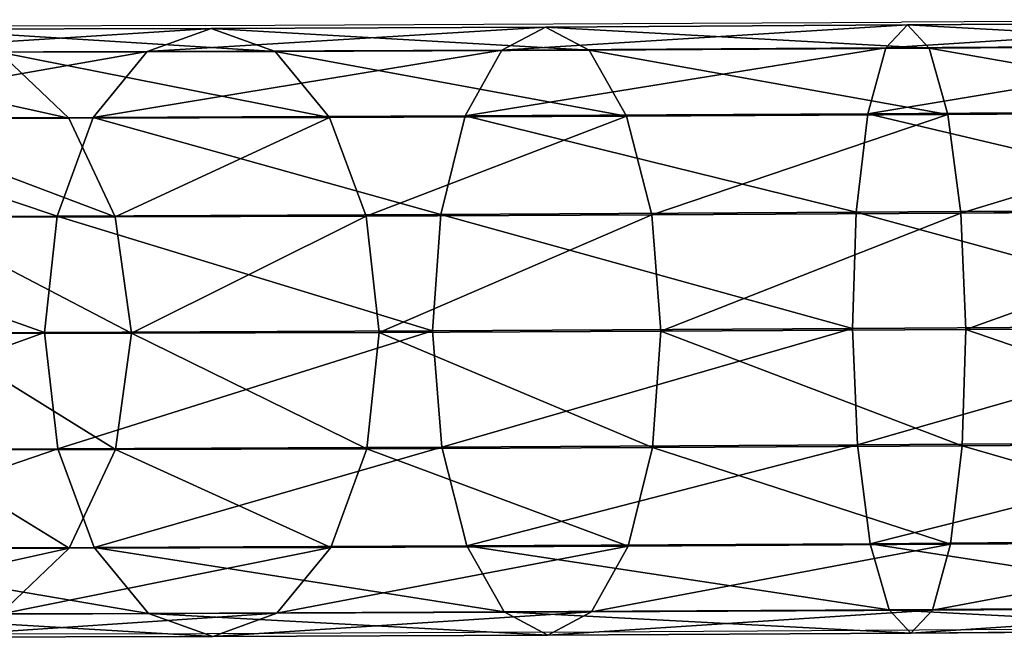
# Model space of a CAD drawing. Units: centimetres. Extents: x -453 to 471, y -397 to 397.
# Drawn here: x -261 to -255, y -190 to -186 of the extents above; entities that cross this region are included whole.
import ezdxf

# ---------------------------------------------------------------- set-up
doc = ezdxf.new("R2010")
doc.units = ezdxf.units.CM
doc.header["$LTSCALE"] = 2.54
doc.layers.get('0').update_dxf_attribs({"true_color": 0xff5454})
doc.layers.add('VP-EQ', color=7, linetype='Continuous', true_color=0x8a3492)

# ---------------------------------------------------------------- blocks, each defined once
blk = doc.blocks.new('Grupuj_117')
at = {"color": 0}
for p, q in [((169.407, 3.811, 105.7056), (171.6731, 3.8235, 105.0428)), ((169.407, 3.811, 105.7056), (171.6731, 3.8235, 105.0428)), ((171.6731, 3.8235, 105.0428), (171.4009, 3.6794, 104.3647)), ((171.6731, 3.8235, 105.0428), (171.4009, 3.6794, 104.3647)), ((171.6731, 3.8235, 105.0428), (173.7665, 3.8325, 103.9507)), ((171.6731, 3.8235, 105.0428), (173.7665, 3.8325, 103.9507)), ((171.9466, 3.6788, 105.7203), (171.6731, 3.8235, 105.0428)), ((171.9466, 3.6788, 105.7203), (171.6731, 3.8235, 105.0428)), ((173.7665, 3.8325, 103.9507), (173.3671, 3.6878, 103.3389)), ((173.7665, 3.8325, 103.9507), (173.3671, 3.6878, 103.3389)), ((173.7665, 3.8325, 103.9507), (175.6066, 3.8375, 102.4711)), ((173.7665, 3.8325, 103.9507), (175.6066, 3.8375, 102.4711)), ((174.1667, 3.6883, 104.562), (173.7665, 3.8325, 103.9507)), ((174.1667, 3.6883, 104.562), (173.7665, 3.8325, 103.9507)), ((167.0629, 3.7954, 105.9128), (169.407, 3.811, 105.7056)), ((167.0629, 3.7954, 105.9128), (169.407, 3.811, 105.7056)), ((169.407, 3.811, 105.7056), (169.2724, 3.6676, 104.9872)), ((169.407, 3.811, 105.7056), (169.2724, 3.6676, 104.9872)), ((169.5431, 3.6654, 106.4232), (169.407, 3.811, 105.7056)), ((169.5431, 3.6654, 106.4232), (169.407, 3.811, 105.7056)), ((173.3671, 3.6878, 103.3389), (175.0954, 3.6926, 101.9493)), ((173.3671, 3.6878, 103.3389), (175.0954, 3.6926, 101.9493)), ((174.1667, 3.6883, 104.562), (176.1182, 3.6936, 102.9928)), ((174.1667, 3.6883, 104.562), (176.1182, 3.6936, 102.9928)), ((175.0954, 3.6926, 101.9493), (174.6624, 3.2807, 101.5068)), ((175.0954, 3.6926, 101.9493), (174.6624, 3.2807, 101.5068)), ((167.0313, 3.6527, 105.1854), (169.2724, 3.6676, 104.9872)), ((167.0313, 3.6527, 105.1854), (169.2724, 3.6676, 104.9872)), ((167.0954, 3.6491, 106.6396), (169.5431, 3.6654, 106.4232)), ((167.0954, 3.6491, 106.6396), (169.5431, 3.6654, 106.4232)), ((169.2724, 3.6676, 104.9872), (169.1599, 3.2571, 104.3775)), ((169.2724, 3.6676, 104.9872), (169.1599, 3.2571, 104.3775)), ((169.2724, 3.6676, 104.9872), (171.4009, 3.6794, 104.3647)), ((169.2724, 3.6676, 104.9872), (171.4009, 3.6794, 104.3647)), ((169.5431, 3.6654, 106.4232), (171.9466, 3.6788, 105.7203)), ((169.5431, 3.6654, 106.4232), (171.9466, 3.6788, 105.7203)), ((169.6602, 3.2532, 107.0307), (169.5431, 3.6654, 106.4232)), ((169.6602, 3.2532, 107.0307), (169.5431, 3.6654, 106.4232)), ((171.4009, 3.6794, 104.3647), (171.1713, 3.2683, 103.7893)), ((171.4009, 3.6794, 104.3647), (171.1713, 3.2683, 103.7893)), ((171.4009, 3.6794, 104.3647), (173.3671, 3.6878, 103.3389)), ((171.4009, 3.6794, 104.3647), (173.3671, 3.6878, 103.3389)), ((171.9466, 3.6788, 105.7203), (174.1667, 3.6883, 104.562)), ((171.9466, 3.6788, 105.7203), (174.1667, 3.6883, 104.562)), ((172.1795, 3.2671, 106.2939), (171.9466, 3.6788, 105.7203)), ((172.1795, 3.2671, 106.2939), (171.9466, 3.6788, 105.7203)), ((173.3671, 3.6878, 103.3389), (173.0292, 3.2763, 102.8199)), ((173.3671, 3.6878, 103.3389), (173.0292, 3.2763, 102.8199)), ((174.5067, 3.2771, 105.0798), (174.1667, 3.6883, 104.562)), ((174.5067, 3.2771, 105.0798), (174.1667, 3.6883, 104.562)), ((169.1599, 3.2571, 104.3775), (171.1713, 3.2683, 103.7893)), ((169.1599, 3.2571, 104.3775), (171.1713, 3.2683, 103.7893)), ((169.6602, 3.2532, 107.0307), (172.1795, 3.2671, 106.2939)), ((169.6602, 3.2532, 107.0307), (172.1795, 3.2671, 106.2939)), ((171.1713, 3.2683, 103.7893), (171.0192, 2.6528, 103.404)), ((171.1713, 3.2683, 103.7893), (171.0192, 2.6528, 103.404)), ((171.1713, 3.2683, 103.7893), (173.0292, 3.2763, 102.8199)), ((171.1713, 3.2683, 103.7893), (173.0292, 3.2763, 102.8199)), ((172.1795, 3.2671, 106.2939), (174.5067, 3.2771, 105.0798)), ((172.1795, 3.2671, 106.2939), (174.5067, 3.2771, 105.0798)), ((172.3366, 2.6513, 106.6765), (172.1795, 3.2671, 106.2939)), ((172.3366, 2.6513, 106.6765), (172.1795, 3.2671, 106.2939)), ((173.0292, 3.2763, 102.8199), (172.8044, 2.6605, 102.4727)), ((173.0292, 3.2763, 102.8199), (172.8044, 2.6605, 102.4727)), ((173.0292, 3.2763, 102.8199), (174.6624, 3.2807, 101.5068)), ((173.0292, 3.2763, 102.8199), (174.6624, 3.2807, 101.5068)), ((174.6624, 3.2807, 101.5068), (174.3735, 2.6648, 101.211)), ((174.6624, 3.2807, 101.5068), (174.3735, 2.6648, 101.211)), ((174.5067, 3.2771, 105.0798), (176.5523, 3.2827, 103.435)), ((174.5067, 3.2771, 105.0798), (176.5523, 3.2827, 103.435)), ((174.7348, 2.6616, 105.4253), (174.5067, 3.2771, 105.0798)), ((174.7348, 2.6616, 105.4253), (174.5067, 3.2771, 105.0798)), ((174.6624, 3.2807, 101.5068), (176.008, 3.2816, 99.9003)), ((174.6624, 3.2807, 101.5068), (176.008, 3.2816, 99.9003)), ((167.0054, 3.2428, 104.568), (169.1599, 3.2571, 104.3775)), ((167.0054, 3.2428, 104.568), (169.1599, 3.2571, 104.3775)), ((167.1239, 3.2363, 107.255), (169.6602, 3.2532, 107.0307)), ((167.1239, 3.2363, 107.255), (169.6602, 3.2532, 107.0307)), ((169.1599, 3.2571, 104.3775), (169.0867, 2.6421, 103.9692)), ((169.1599, 3.2571, 104.3775), (169.0867, 2.6421, 103.9692)), ((169.7403, 2.6369, 107.4358), (169.6602, 3.2532, 107.0307)), ((169.7403, 2.6369, 107.4358), (169.6602, 3.2532, 107.0307)), ((169.0867, 2.6421, 103.9692), (171.0192, 2.6528, 103.404)), ((169.0867, 2.6421, 103.9692), (171.0192, 2.6528, 103.404)), ((169.7403, 2.6369, 107.4358), (172.3366, 2.6513, 106.6765)), ((169.7403, 2.6369, 107.4358), (172.3366, 2.6513, 106.6765)), ((171.0192, 2.6528, 103.404), (170.9679, 1.9267, 103.2676)), ((171.0192, 2.6528, 103.404), (170.9679, 1.9267, 103.2676)), ((171.0192, 2.6528, 103.404), (172.8044, 2.6605, 102.4727)), ((171.0192, 2.6528, 103.404), (172.8044, 2.6605, 102.4727)), ((172.3366, 2.6513, 106.6765), (174.7348, 2.6616, 105.4253)), ((172.3366, 2.6513, 106.6765), (174.7348, 2.6616, 105.4253)), ((172.3938, 1.925, 106.8098), (172.3366, 2.6513, 106.6765)), ((172.3938, 1.925, 106.8098), (172.3366, 2.6513, 106.6765)), ((172.8044, 2.6605, 102.4727), (172.7267, 1.9342, 102.35)), ((172.8044, 2.6605, 102.4727), (172.7267, 1.9342, 102.35)), ((172.8044, 2.6605, 102.4727), (174.3735, 2.6648, 101.211)), ((172.8044, 2.6605, 102.4727), (174.3735, 2.6648, 101.211)), ((174.3735, 2.6648, 101.211), (174.2728, 1.9385, 101.1069)), ((174.3735, 2.6648, 101.211), (174.2728, 1.9385, 101.1069)), ((174.3735, 2.6648, 101.211), (175.6664, 2.6656, 99.6674)), ((174.3735, 2.6648, 101.211), (175.6664, 2.6656, 99.6674)), ((174.7348, 2.6616, 105.4253), (176.8429, 2.6674, 103.7303)), ((174.7348, 2.6616, 105.4253), (176.8429, 2.6674, 103.7303)), ((174.8162, 1.9354, 105.5459), (174.7348, 2.6616, 105.4253)), ((174.8162, 1.9354, 105.5459), (174.7348, 2.6616, 105.4253)), ((166.9892, 2.6281, 104.1546), (169.0867, 2.6421, 103.9692)), ((166.9892, 2.6281, 104.1546), (169.0867, 2.6421, 103.9692)), ((167.1441, 2.6196, 107.6653), (169.7403, 2.6369, 107.4358)), ((167.1441, 2.6196, 107.6653), (169.7403, 2.6369, 107.4358)), ((169.0867, 2.6421, 103.9692), (169.0639, 1.9161, 103.8244)), ((169.0867, 2.6421, 103.9692), (169.0639, 1.9161, 103.8244)), ((169.7714, 1.9105, 107.5767), (169.7403, 2.6369, 107.4358)), ((169.7714, 1.9105, 107.5767), (169.7403, 2.6369, 107.4358)), ((166.9852, 1.9023, 104.0082), (169.0639, 1.9161, 103.8244)), ((166.9852, 1.9023, 104.0082), (169.0639, 1.9161, 103.8244)), ((167.1528, 1.8931, 107.8082), (169.7714, 1.9105, 107.5767)), ((167.1528, 1.8931, 107.8082), (169.7714, 1.9105, 107.5767)), ((169.0639, 1.9161, 103.8244), (170.9679, 1.9267, 103.2676)), ((169.0639, 1.9161, 103.8244), (170.9679, 1.9267, 103.2676)), ((169.0639, 1.9161, 103.8244), (169.0949, 1.1897, 103.9653)), ((169.0639, 1.9161, 103.8244), (169.0949, 1.1897, 103.9653)), ((169.7485, 1.1845, 107.432), (169.7714, 1.9105, 107.5767)), ((169.7485, 1.1845, 107.432), (169.7714, 1.9105, 107.5767)), ((169.7714, 1.9105, 107.5767), (172.3938, 1.925, 106.8098)), ((169.7714, 1.9105, 107.5767), (172.3938, 1.925, 106.8098)), ((170.9679, 1.9267, 103.2676), (172.7267, 1.9342, 102.35)), ((170.9679, 1.9267, 103.2676), (172.7267, 1.9342, 102.35)), ((170.9679, 1.9267, 103.2676), (171.0251, 1.2004, 103.4008)), ((170.9679, 1.9267, 103.2676), (171.0251, 1.2004, 103.4008)), ((172.3425, 1.1989, 106.6733), (172.3938, 1.925, 106.8098)), ((172.3425, 1.1989, 106.6733), (172.3938, 1.925, 106.8098)), ((172.3938, 1.925, 106.8098), (174.8162, 1.9354, 105.5459)), ((172.3938, 1.925, 106.8098), (174.8162, 1.9354, 105.5459)), ((172.7267, 1.9342, 102.35), (174.2728, 1.9385, 101.1069)), ((172.7267, 1.9342, 102.35), (174.2728, 1.9385, 101.1069)), ((172.7267, 1.9342, 102.35), (172.8082, 1.2081, 102.4706)), ((172.7267, 1.9342, 102.35), (172.8082, 1.2081, 102.4706)), ((174.2728, 1.9385, 101.1069), (175.5466, 1.9392, 99.586)), ((174.2728, 1.9385, 101.1069), (175.5466, 1.9392, 99.586)), ((174.2728, 1.9385, 101.1069), (174.3755, 1.2124, 101.2103)), ((174.2728, 1.9385, 101.1069), (174.3755, 1.2124, 101.2103)), ((174.7386, 1.2092, 105.4232), (174.8162, 1.9354, 105.5459)), ((174.7386, 1.2092, 105.4232), (174.8162, 1.9354, 105.5459)), ((174.8162, 1.9354, 105.5459), (176.9456, 1.9413, 103.8338)), ((174.8162, 1.9354, 105.5459), (176.9456, 1.9413, 103.8338)), ((166.9939, 1.1757, 104.1511), (169.0949, 1.1897, 103.9653)), ((166.9939, 1.1757, 104.1511), (169.0949, 1.1897, 103.9653)), ((167.1488, 1.1672, 107.6618), (169.7485, 1.1845, 107.432)), ((167.1488, 1.1672, 107.6618), (169.7485, 1.1845, 107.432)), ((169.0949, 1.1897, 103.9653), (171.0251, 1.2004, 103.4008)), ((169.0949, 1.1897, 103.9653), (171.0251, 1.2004, 103.4008)), ((169.0949, 1.1897, 103.9653), (169.175, 0.5735, 104.3704)), ((169.0949, 1.1897, 103.9653), (169.175, 0.5735, 104.3704)), ((169.6753, 0.5695, 107.0237), (169.7485, 1.1845, 107.432)), ((169.6753, 0.5695, 107.0237), (169.7485, 1.1845, 107.432)), ((169.7485, 1.1845, 107.432), (172.3425, 1.1989, 106.6733)), ((169.7485, 1.1845, 107.432), (172.3425, 1.1989, 106.6733)), ((171.0251, 1.2004, 103.4008), (172.8082, 1.2081, 102.4706)), ((171.0251, 1.2004, 103.4008), (172.8082, 1.2081, 102.4706)), ((171.0251, 1.2004, 103.4008), (171.1822, 0.5846, 103.7834)), ((171.0251, 1.2004, 103.4008), (171.1822, 0.5846, 103.7834)), ((172.1904, 0.5834, 106.2881), (172.3425, 1.1989, 106.6733)), ((172.1904, 0.5834, 106.2881), (172.3425, 1.1989, 106.6733)), ((172.3425, 1.1989, 106.6733), (174.7386, 1.2092, 105.4232)), ((172.3425, 1.1989, 106.6733), (174.7386, 1.2092, 105.4232)), ((172.8082, 1.2081, 102.4706), (174.3755, 1.2124, 101.2103)), ((172.8082, 1.2081, 102.4706), (174.3755, 1.2124, 101.2103)), ((172.8082, 1.2081, 102.4706), (173.0363, 0.5925, 102.8161)), ((172.8082, 1.2081, 102.4706), (173.0363, 0.5925, 102.8161)), ((174.3755, 1.2124, 101.2103), (175.6669, 1.2131, 99.6686)), ((174.3755, 1.2124, 101.2103), (175.6669, 1.2131, 99.6686)), ((174.3755, 1.2124, 101.2103), (174.666, 0.597, 101.5056)), ((174.3755, 1.2124, 101.2103), (174.666, 0.597, 101.5056)), ((174.5138, 0.5934, 105.076), (174.7386, 1.2092, 105.4232)), ((174.5138, 0.5934, 105.076), (174.7386, 1.2092, 105.4232)), ((174.7386, 1.2092, 105.4232), (176.8449, 1.2149, 103.7297)), ((174.7386, 1.2092, 105.4232), (176.8449, 1.2149, 103.7297)), ((167.014, 0.5591, 104.5614), (169.175, 0.5735, 104.3704)), ((167.014, 0.5591, 104.5614), (169.175, 0.5735, 104.3704)), ((167.1326, 0.5526, 107.2484), (169.6753, 0.5695, 107.0237)), ((167.1326, 0.5526, 107.2484), (169.6753, 0.5695, 107.0237)), ((169.175, 0.5735, 104.3704), (171.1822, 0.5846, 103.7834)), ((169.175, 0.5735, 104.3704), (171.1822, 0.5846, 103.7834)), ((169.175, 0.5735, 104.3704), (169.2921, 0.1612, 104.978)), ((169.175, 0.5735, 104.3704), (169.2921, 0.1612, 104.978)), ((169.5628, 0.159, 106.4139), (169.6753, 0.5695, 107.0237)), ((169.5628, 0.159, 106.4139), (169.6753, 0.5695, 107.0237)), ((169.6753, 0.5695, 107.0237), (172.1904, 0.5834, 106.2881)), ((169.6753, 0.5695, 107.0237), (172.1904, 0.5834, 106.2881)), ((171.1822, 0.5846, 103.7834), (173.0363, 0.5925, 102.8161)), ((171.1822, 0.5846, 103.7834), (173.0363, 0.5925, 102.8161)), ((171.1822, 0.5846, 103.7834), (171.4151, 0.173, 104.3571)), ((171.1822, 0.5846, 103.7834), (171.4151, 0.173, 104.3571)), ((171.9608, 0.1723, 105.7126), (172.1904, 0.5834, 106.2881)), ((171.9608, 0.1723, 105.7126), (172.1904, 0.5834, 106.2881)), ((172.1904, 0.5834, 106.2881), (174.5138, 0.5934, 105.076)), ((172.1904, 0.5834, 106.2881), (174.5138, 0.5934, 105.076)), ((173.0363, 0.5925, 102.8161), (174.666, 0.597, 101.5056)), ((173.0363, 0.5925, 102.8161), (174.666, 0.597, 101.5056)), ((173.0363, 0.5925, 102.8161), (173.3763, 0.1814, 103.3339)), ((173.0363, 0.5925, 102.8161), (173.3763, 0.1814, 103.3339)), ((174.1759, 0.1818, 104.5569), (174.5138, 0.5934, 105.076)), ((174.1759, 0.1818, 104.5569), (174.5138, 0.5934, 105.076)), ((174.5138, 0.5934, 105.076), (176.556, 0.599, 103.4339)), ((174.5138, 0.5934, 105.076), (176.556, 0.599, 103.4339)), ((174.666, 0.597, 101.5056), (176.0088, 0.5978, 99.9024)), ((174.666, 0.597, 101.5056), (176.0088, 0.5978, 99.9024)), ((174.666, 0.597, 101.5056), (175.1002, 0.1861, 101.9478)), ((174.666, 0.597, 101.5056), (175.1002, 0.1861, 101.9478)), ((175.1002, 0.1861, 101.9478), (173.3763, 0.1814, 103.3339)), ((175.1002, 0.1861, 101.9478), (173.3763, 0.1814, 103.3339)), ((174.1759, 0.1818, 104.5569), (176.123, 0.1872, 102.9914)), ((174.1759, 0.1818, 104.5569), (176.123, 0.1872, 102.9914)), ((169.2921, 0.1612, 104.978), (167.0426, 0.1462, 105.1769)), ((169.2921, 0.1612, 104.978), (167.0426, 0.1462, 105.1769)), ((167.1067, 0.1427, 106.631), (169.5628, 0.159, 106.4139)), ((167.1067, 0.1427, 106.631), (169.5628, 0.159, 106.4139)), ((171.4151, 0.173, 104.3571), (169.2921, 0.1612, 104.978)), ((171.4151, 0.173, 104.3571), (169.2921, 0.1612, 104.978)), ((169.2921, 0.1612, 104.978), (169.4283, 0.0157, 105.6956)), ((169.2921, 0.1612, 104.978), (169.4283, 0.0157, 105.6956)), ((169.4283, 0.0157, 105.6956), (169.5628, 0.159, 106.4139)), ((169.4283, 0.0157, 105.6956), (169.5628, 0.159, 106.4139)), ((169.5628, 0.159, 106.4139), (171.9608, 0.1723, 105.7126)), ((169.5628, 0.159, 106.4139), (171.9608, 0.1723, 105.7126)), ((173.3763, 0.1814, 103.3339), (171.4151, 0.173, 104.3571)), ((173.3763, 0.1814, 103.3339), (171.4151, 0.173, 104.3571)), ((171.4151, 0.173, 104.3571), (171.6886, 0.0282, 105.0345)), ((171.4151, 0.173, 104.3571), (171.6886, 0.0282, 105.0345)), ((171.6886, 0.0282, 105.0345), (171.9608, 0.1723, 105.7126)), ((171.6886, 0.0282, 105.0345), (171.9608, 0.1723, 105.7126)), ((171.9608, 0.1723, 105.7126), (174.1759, 0.1818, 104.5569)), ((171.9608, 0.1723, 105.7126), (174.1759, 0.1818, 104.5569)), ((173.3763, 0.1814, 103.3339), (173.7765, 0.0371, 103.9452)), ((173.3763, 0.1814, 103.3339), (173.7765, 0.0371, 103.9452)), ((173.7765, 0.0371, 103.9452), (174.1759, 0.1818, 104.5569)), ((173.7765, 0.0371, 103.9452), (174.1759, 0.1818, 104.5569)), ((167.0751, 0, 105.9036), (169.4283, 0.0157, 105.6956)), ((167.0751, 0, 105.9036), (169.4283, 0.0157, 105.6956)), ((169.4283, 0.0157, 105.6956), (171.6886, 0.0282, 105.0345)), ((169.4283, 0.0157, 105.6956), (171.6886, 0.0282, 105.0345)), ((171.6886, 0.0282, 105.0345), (173.7765, 0.0371, 103.9452)), ((171.6886, 0.0282, 105.0345), (173.7765, 0.0371, 103.9452)), ((173.7765, 0.0371, 103.9452), (175.6118, 0.0422, 102.4695)), ((173.7765, 0.0371, 103.9452), (175.6118, 0.0422, 102.4695))]:
    blk.add_line(p, q, dxfattribs=at)
mesh = blk.add_polyface(dxfattribs=at)
corners = [(169.2724, 3.6676, 104.9872), (171.6731, 3.8235, 105.0428), (171.4009, 3.6794, 104.3647), (169.407, 3.811, 105.7056)]
mesh.append_faces([[corners[k] for k in face] for face in [(0, 1, 2), (1, 0, 3)]], dxfattribs={"vtx0": -1, "color": 0})
mesh = blk.add_polyface(dxfattribs=at)
corners = [(169.407, 3.811, 105.7056), (171.9466, 3.6788, 105.7203), (171.6731, 3.8235, 105.0428), (169.5431, 3.6654, 106.4232)]
mesh.append_faces([[corners[k] for k in face] for face in [(0, 1, 2), (1, 0, 3)]], dxfattribs={"vtx0": -1, "color": 0})
mesh = blk.add_polyface(dxfattribs=at)
corners = [(171.4009, 3.6794, 104.3647), (173.7665, 3.8325, 103.9507), (173.3671, 3.6878, 103.3389), (171.6731, 3.8235, 105.0428)]
mesh.append_faces([[corners[k] for k in face] for face in [(0, 1, 2), (1, 0, 3)]], dxfattribs={"vtx0": -1, "color": 0})
mesh = blk.add_polyface(dxfattribs=at)
corners = [(171.6731, 3.8235, 105.0428), (174.1667, 3.6883, 104.562), (173.7665, 3.8325, 103.9507), (171.9466, 3.6788, 105.7203)]
mesh.append_faces([[corners[k] for k in face] for face in [(0, 1, 2), (1, 0, 3)]], dxfattribs={"vtx0": -1, "color": 0})
mesh = blk.add_polyface(dxfattribs=at)
corners = [(173.3671, 3.6878, 103.3389), (175.6066, 3.8375, 102.4711), (175.0954, 3.6926, 101.9493), (173.7665, 3.8325, 103.9507)]
mesh.append_faces([[corners[k] for k in face] for face in [(0, 1, 2), (1, 0, 3)]], dxfattribs={"vtx0": -1, "color": 0})
mesh = blk.add_polyface(dxfattribs=at)
corners = [(173.7665, 3.8325, 103.9507), (176.1182, 3.6936, 102.9928), (175.6066, 3.8375, 102.4711), (174.1667, 3.6883, 104.562)]
mesh.append_faces([[corners[k] for k in face] for face in [(0, 1, 2), (1, 0, 3)]], dxfattribs={"vtx0": -1, "color": 0})
mesh = blk.add_polyface(dxfattribs=at)
corners = [(167.0313, 3.6527, 105.1854), (169.407, 3.811, 105.7056), (169.2724, 3.6676, 104.9872), (167.0629, 3.7954, 105.9128)]
mesh.append_faces([[corners[k] for k in face] for face in [(0, 1, 2), (1, 0, 3)]], dxfattribs={"vtx0": -1, "color": 0})
mesh = blk.add_polyface(dxfattribs=at)
corners = [(167.0629, 3.7954, 105.9128), (169.5431, 3.6654, 106.4232), (169.407, 3.811, 105.7056), (167.0954, 3.6491, 106.6396)]
mesh.append_faces([[corners[k] for k in face] for face in [(0, 1, 2), (1, 0, 3)]], dxfattribs={"vtx0": -1, "color": 0})
mesh = blk.add_polyface(dxfattribs=at)
corners = [(173.0292, 3.2763, 102.8199), (175.0954, 3.6926, 101.9493), (174.6624, 3.2807, 101.5068), (173.3671, 3.6878, 103.3389)]
mesh.append_faces([[corners[k] for k in face] for face in [(0, 1, 2), (1, 0, 3)]], dxfattribs={"vtx0": -1, "color": 0})
mesh = blk.add_polyface(dxfattribs=at)
corners = [(174.1667, 3.6883, 104.562), (176.5523, 3.2827, 103.435), (176.1182, 3.6936, 102.9928), (174.5067, 3.2771, 105.0798)]
mesh.append_faces([[corners[k] for k in face] for face in [(0, 1, 2), (1, 0, 3)]], dxfattribs={"vtx0": -1, "color": 0})
mesh = blk.add_polyface(dxfattribs=at)
corners = [(174.6624, 3.2807, 101.5068), (176.5194, 3.6934, 100.2492), (176.008, 3.2816, 99.9003), (175.0954, 3.6926, 101.9493)]
mesh.append_faces([[corners[k] for k in face] for face in [(0, 1, 2), (1, 0, 3)]], dxfattribs={"vtx0": -1, "color": 0})
mesh = blk.add_polyface(dxfattribs=at)
corners = [(167.0054, 3.2428, 104.568), (169.2724, 3.6676, 104.9872), (169.1599, 3.2571, 104.3775), (167.0313, 3.6527, 105.1854)]
mesh.append_faces([[corners[k] for k in face] for face in [(0, 1, 2), (1, 0, 3)]], dxfattribs={"vtx0": -1, "color": 0})
mesh = blk.add_polyface(dxfattribs=at)
corners = [(167.0954, 3.6491, 106.6396), (169.6602, 3.2532, 107.0307), (169.5431, 3.6654, 106.4232), (167.1239, 3.2363, 107.255)]
mesh.append_faces([[corners[k] for k in face] for face in [(0, 1, 2), (1, 0, 3)]], dxfattribs={"vtx0": -1, "color": 0})
mesh = blk.add_polyface(dxfattribs=at)
corners = [(169.1599, 3.2571, 104.3775), (171.4009, 3.6794, 104.3647), (171.1713, 3.2683, 103.7893), (169.2724, 3.6676, 104.9872)]
mesh.append_faces([[corners[k] for k in face] for face in [(0, 1, 2), (1, 0, 3)]], dxfattribs={"vtx0": -1, "color": 0})
mesh = blk.add_polyface(dxfattribs=at)
corners = [(169.5431, 3.6654, 106.4232), (172.1795, 3.2671, 106.2939), (171.9466, 3.6788, 105.7203), (169.6602, 3.2532, 107.0307)]
mesh.append_faces([[corners[k] for k in face] for face in [(0, 1, 2), (1, 0, 3)]], dxfattribs={"vtx0": -1, "color": 0})
mesh = blk.add_polyface(dxfattribs=at)
corners = [(171.1713, 3.2683, 103.7893), (173.3671, 3.6878, 103.3389), (173.0292, 3.2763, 102.8199), (171.4009, 3.6794, 104.3647)]
mesh.append_faces([[corners[k] for k in face] for face in [(0, 1, 2), (1, 0, 3)]], dxfattribs={"vtx0": -1, "color": 0})
mesh = blk.add_polyface(dxfattribs=at)
corners = [(171.9466, 3.6788, 105.7203), (174.5067, 3.2771, 105.0798), (174.1667, 3.6883, 104.562), (172.1795, 3.2671, 106.2939)]
mesh.append_faces([[corners[k] for k in face] for face in [(0, 1, 2), (1, 0, 3)]], dxfattribs={"vtx0": -1, "color": 0})
mesh = blk.add_polyface(dxfattribs=at)
corners = [(169.1599, 3.2571, 104.3775), (171.0192, 2.6528, 103.404), (169.0867, 2.6421, 103.9692), (171.1713, 3.2683, 103.7893)]
mesh.append_faces([[corners[k] for k in face] for face in [(0, 1, 2), (1, 0, 3)]], dxfattribs={"vtx0": -1, "color": 0})
mesh = blk.add_polyface(dxfattribs=at)
corners = [(169.7403, 2.6369, 107.4358), (172.1795, 3.2671, 106.2939), (169.6602, 3.2532, 107.0307), (172.3366, 2.6513, 106.6765)]
mesh.append_faces([[corners[k] for k in face] for face in [(0, 1, 2), (1, 0, 3)]], dxfattribs={"vtx0": -1, "color": 0})
mesh = blk.add_polyface(dxfattribs=at)
corners = [(171.1713, 3.2683, 103.7893), (172.8044, 2.6605, 102.4727), (171.0192, 2.6528, 103.404), (173.0292, 3.2763, 102.8199)]
mesh.append_faces([[corners[k] for k in face] for face in [(0, 1, 2), (1, 0, 3)]], dxfattribs={"vtx0": -1, "color": 0})
mesh = blk.add_polyface(dxfattribs=at)
corners = [(172.3366, 2.6513, 106.6765), (174.5067, 3.2771, 105.0798), (172.1795, 3.2671, 106.2939), (174.7348, 2.6616, 105.4253)]
mesh.append_faces([[corners[k] for k in face] for face in [(0, 1, 2), (1, 0, 3)]], dxfattribs={"vtx0": -1, "color": 0})
mesh = blk.add_polyface(dxfattribs=at)
corners = [(173.0292, 3.2763, 102.8199), (174.3735, 2.6648, 101.211), (172.8044, 2.6605, 102.4727), (174.6624, 3.2807, 101.5068)]
mesh.append_faces([[corners[k] for k in face] for face in [(0, 1, 2), (1, 0, 3)]], dxfattribs={"vtx0": -1, "color": 0})
mesh = blk.add_polyface(dxfattribs=at)
corners = [(174.6624, 3.2807, 101.5068), (175.6664, 2.6656, 99.6674), (174.3735, 2.6648, 101.211), (176.008, 3.2816, 99.9003)]
mesh.append_faces([[corners[k] for k in face] for face in [(0, 1, 2), (1, 0, 3)]], dxfattribs={"vtx0": -1, "color": 0})
mesh = blk.add_polyface(dxfattribs=at)
corners = [(174.7348, 2.6616, 105.4253), (176.5523, 3.2827, 103.435), (174.5067, 3.2771, 105.0798), (176.8429, 2.6674, 103.7303)]
mesh.append_faces([[corners[k] for k in face] for face in [(0, 1, 2), (1, 0, 3)]], dxfattribs={"vtx0": -1, "color": 0})
mesh = blk.add_polyface(dxfattribs=at)
corners = [(167.0054, 3.2428, 104.568), (169.0867, 2.6421, 103.9692), (166.9892, 2.6281, 104.1546), (169.1599, 3.2571, 104.3775)]
mesh.append_faces([[corners[k] for k in face] for face in [(0, 1, 2), (1, 0, 3)]], dxfattribs={"vtx0": -1, "color": 0})
mesh = blk.add_polyface(dxfattribs=at)
corners = [(167.1441, 2.6196, 107.6653), (169.6602, 3.2532, 107.0307), (167.1239, 3.2363, 107.255), (169.7403, 2.6369, 107.4358)]
mesh.append_faces([[corners[k] for k in face] for face in [(0, 1, 2), (1, 0, 3)]], dxfattribs={"vtx0": -1, "color": 0})
mesh = blk.add_polyface(dxfattribs=at)
corners = [(169.0867, 2.6421, 103.9692), (170.9679, 1.9267, 103.2676), (169.0639, 1.9161, 103.8244), (171.0192, 2.6528, 103.404)]
mesh.append_faces([[corners[k] for k in face] for face in [(0, 1, 2), (1, 0, 3)]], dxfattribs={"vtx0": -1, "color": 0})
mesh = blk.add_polyface(dxfattribs=at)
corners = [(169.7714, 1.9105, 107.5767), (172.3366, 2.6513, 106.6765), (169.7403, 2.6369, 107.4358), (172.3938, 1.925, 106.8098)]
mesh.append_faces([[corners[k] for k in face] for face in [(0, 1, 2), (1, 0, 3)]], dxfattribs={"vtx0": -1, "color": 0})
mesh = blk.add_polyface(dxfattribs=at)
corners = [(171.0192, 2.6528, 103.404), (172.7267, 1.9342, 102.35), (170.9679, 1.9267, 103.2676), (172.8044, 2.6605, 102.4727)]
mesh.append_faces([[corners[k] for k in face] for face in [(0, 1, 2), (1, 0, 3)]], dxfattribs={"vtx0": -1, "color": 0})
mesh = blk.add_polyface(dxfattribs=at)
corners = [(172.3938, 1.925, 106.8098), (174.7348, 2.6616, 105.4253), (172.3366, 2.6513, 106.6765), (174.8162, 1.9354, 105.5459)]
mesh.append_faces([[corners[k] for k in face] for face in [(0, 1, 2), (1, 0, 3)]], dxfattribs={"vtx0": -1, "color": 0})
mesh = blk.add_polyface(dxfattribs=at)
corners = [(172.8044, 2.6605, 102.4727), (174.2728, 1.9385, 101.1069), (172.7267, 1.9342, 102.35), (174.3735, 2.6648, 101.211)]
mesh.append_faces([[corners[k] for k in face] for face in [(0, 1, 2), (1, 0, 3)]], dxfattribs={"vtx0": -1, "color": 0})
mesh = blk.add_polyface(dxfattribs=at)
corners = [(174.3735, 2.6648, 101.211), (175.5466, 1.9392, 99.586), (174.2728, 1.9385, 101.1069), (175.6664, 2.6656, 99.6674)]
mesh.append_faces([[corners[k] for k in face] for face in [(0, 1, 2), (1, 0, 3)]], dxfattribs={"vtx0": -1, "color": 0})
mesh = blk.add_polyface(dxfattribs=at)
corners = [(174.8162, 1.9354, 105.5459), (176.8429, 2.6674, 103.7303), (174.7348, 2.6616, 105.4253), (176.9456, 1.9413, 103.8338)]
mesh.append_faces([[corners[k] for k in face] for face in [(0, 1, 2), (1, 0, 3)]], dxfattribs={"vtx0": -1, "color": 0})
mesh = blk.add_polyface(dxfattribs=at)
corners = [(166.9892, 2.6281, 104.1546), (169.0639, 1.9161, 103.8244), (166.9852, 1.9023, 104.0082), (169.0867, 2.6421, 103.9692)]
mesh.append_faces([[corners[k] for k in face] for face in [(0, 1, 2), (1, 0, 3)]], dxfattribs={"vtx0": -1, "color": 0})
mesh = blk.add_polyface(dxfattribs=at)
corners = [(167.1528, 1.8931, 107.8082), (169.7403, 2.6369, 107.4358), (167.1441, 2.6196, 107.6653), (169.7714, 1.9105, 107.5767)]
mesh.append_faces([[corners[k] for k in face] for face in [(0, 1, 2), (1, 0, 3)]], dxfattribs={"vtx0": -1, "color": 0})
mesh = blk.add_polyface(dxfattribs=at)
corners = [(169.0639, 1.9161, 103.8244), (166.9939, 1.1757, 104.1511), (166.9852, 1.9023, 104.0082), (169.0949, 1.1897, 103.9653)]
mesh.append_faces([[corners[k] for k in face] for face in [(0, 1, 2), (1, 0, 3)]], dxfattribs={"vtx0": -1, "color": 0})
mesh = blk.add_polyface(dxfattribs=at)
corners = [(169.7485, 1.1845, 107.432), (167.1528, 1.8931, 107.8082), (167.1488, 1.1672, 107.6618), (169.7714, 1.9105, 107.5767)]
mesh.append_faces([[corners[k] for k in face] for face in [(0, 1, 2), (1, 0, 3)]], dxfattribs={"vtx0": -1, "color": 0})
mesh = blk.add_polyface(dxfattribs=at)
corners = [(170.9679, 1.9267, 103.2676), (169.0949, 1.1897, 103.9653), (169.0639, 1.9161, 103.8244), (171.0251, 1.2004, 103.4008)]
mesh.append_faces([[corners[k] for k in face] for face in [(0, 1, 2), (1, 0, 3)]], dxfattribs={"vtx0": -1, "color": 0})
mesh = blk.add_polyface(dxfattribs=at)
corners = [(172.3425, 1.1989, 106.6733), (169.7714, 1.9105, 107.5767), (169.7485, 1.1845, 107.432), (172.3938, 1.925, 106.8098)]
mesh.append_faces([[corners[k] for k in face] for face in [(0, 1, 2), (1, 0, 3)]], dxfattribs={"vtx0": -1, "color": 0})
mesh = blk.add_polyface(dxfattribs=at)
corners = [(172.7267, 1.9342, 102.35), (171.0251, 1.2004, 103.4008), (170.9679, 1.9267, 103.2676), (172.8082, 1.2081, 102.4706)]
mesh.append_faces([[corners[k] for k in face] for face in [(0, 1, 2), (1, 0, 3)]], dxfattribs={"vtx0": -1, "color": 0})
mesh = blk.add_polyface(dxfattribs=at)
corners = [(174.7386, 1.2092, 105.4232), (172.3938, 1.925, 106.8098), (172.3425, 1.1989, 106.6733), (174.8162, 1.9354, 105.5459)]
mesh.append_faces([[corners[k] for k in face] for face in [(0, 1, 2), (1, 0, 3)]], dxfattribs={"vtx0": -1, "color": 0})
mesh = blk.add_polyface(dxfattribs=at)
corners = [(174.2728, 1.9385, 101.1069), (172.8082, 1.2081, 102.4706), (172.7267, 1.9342, 102.35), (174.3755, 1.2124, 101.2103)]
mesh.append_faces([[corners[k] for k in face] for face in [(0, 1, 2), (1, 0, 3)]], dxfattribs={"vtx0": -1, "color": 0})
mesh = blk.add_polyface(dxfattribs=at)
corners = [(174.2728, 1.9385, 101.1069), (175.6669, 1.2131, 99.6686), (174.3755, 1.2124, 101.2103), (175.5466, 1.9392, 99.586)]
mesh.append_faces([[corners[k] for k in face] for face in [(0, 1, 2), (1, 0, 3)]], dxfattribs={"vtx0": -1, "color": 0})
mesh = blk.add_polyface(dxfattribs=at)
corners = [(176.8449, 1.2149, 103.7297), (174.8162, 1.9354, 105.5459), (174.7386, 1.2092, 105.4232), (176.9456, 1.9413, 103.8338)]
mesh.append_faces([[corners[k] for k in face] for face in [(0, 1, 2), (1, 0, 3)]], dxfattribs={"vtx0": -1, "color": 0})
mesh = blk.add_polyface(dxfattribs=at)
corners = [(169.0949, 1.1897, 103.9653), (167.014, 0.5591, 104.5614), (166.9939, 1.1757, 104.1511), (169.175, 0.5735, 104.3704)]
mesh.append_faces([[corners[k] for k in face] for face in [(0, 1, 2), (1, 0, 3)]], dxfattribs={"vtx0": -1, "color": 0})
mesh = blk.add_polyface(dxfattribs=at)
corners = [(169.6753, 0.5695, 107.0237), (167.1488, 1.1672, 107.6618), (167.1326, 0.5526, 107.2484), (169.7485, 1.1845, 107.432)]
mesh.append_faces([[corners[k] for k in face] for face in [(0, 1, 2), (1, 0, 3)]], dxfattribs={"vtx0": -1, "color": 0})
mesh = blk.add_polyface(dxfattribs=at)
corners = [(171.0251, 1.2004, 103.4008), (169.175, 0.5735, 104.3704), (169.0949, 1.1897, 103.9653), (171.1822, 0.5846, 103.7834)]
mesh.append_faces([[corners[k] for k in face] for face in [(0, 1, 2), (1, 0, 3)]], dxfattribs={"vtx0": -1, "color": 0})
mesh = blk.add_polyface(dxfattribs=at)
corners = [(172.1904, 0.5834, 106.2881), (169.7485, 1.1845, 107.432), (169.6753, 0.5695, 107.0237), (172.3425, 1.1989, 106.6733)]
mesh.append_faces([[corners[k] for k in face] for face in [(0, 1, 2), (1, 0, 3)]], dxfattribs={"vtx0": -1, "color": 0})
mesh = blk.add_polyface(dxfattribs=at)
corners = [(172.8082, 1.2081, 102.4706), (171.1822, 0.5846, 103.7834), (171.0251, 1.2004, 103.4008), (173.0363, 0.5925, 102.8161)]
mesh.append_faces([[corners[k] for k in face] for face in [(0, 1, 2), (1, 0, 3)]], dxfattribs={"vtx0": -1, "color": 0})
mesh = blk.add_polyface(dxfattribs=at)
corners = [(174.5138, 0.5934, 105.076), (172.3425, 1.1989, 106.6733), (172.1904, 0.5834, 106.2881), (174.7386, 1.2092, 105.4232)]
mesh.append_faces([[corners[k] for k in face] for face in [(0, 1, 2), (1, 0, 3)]], dxfattribs={"vtx0": -1, "color": 0})
mesh = blk.add_polyface(dxfattribs=at)
corners = [(174.3755, 1.2124, 101.2103), (173.0363, 0.5925, 102.8161), (172.8082, 1.2081, 102.4706), (174.666, 0.597, 101.5056)]
mesh.append_faces([[corners[k] for k in face] for face in [(0, 1, 2), (1, 0, 3)]], dxfattribs={"vtx0": -1, "color": 0})
mesh = blk.add_polyface(dxfattribs=at)
corners = [(174.3755, 1.2124, 101.2103), (176.0088, 0.5978, 99.9024), (174.666, 0.597, 101.5056), (175.6669, 1.2131, 99.6686)]
mesh.append_faces([[corners[k] for k in face] for face in [(0, 1, 2), (1, 0, 3)]], dxfattribs={"vtx0": -1, "color": 0})
mesh = blk.add_polyface(dxfattribs=at)
corners = [(176.556, 0.599, 103.4339), (174.7386, 1.2092, 105.4232), (174.5138, 0.5934, 105.076), (176.8449, 1.2149, 103.7297)]
mesh.append_faces([[corners[k] for k in face] for face in [(0, 1, 2), (1, 0, 3)]], dxfattribs={"vtx0": -1, "color": 0})
mesh = blk.add_polyface(dxfattribs=at)
corners = [(169.2921, 0.1612, 104.978), (167.014, 0.5591, 104.5614), (169.175, 0.5735, 104.3704), (167.0426, 0.1462, 105.1769)]
mesh.append_faces([[corners[k] for k in face] for face in [(0, 1, 2), (1, 0, 3)]], dxfattribs={"vtx0": -1, "color": 0})
mesh = blk.add_polyface(dxfattribs=at)
corners = [(169.6753, 0.5695, 107.0237), (167.1067, 0.1427, 106.631), (169.5628, 0.159, 106.4139), (167.1326, 0.5526, 107.2484)]
mesh.append_faces([[corners[k] for k in face] for face in [(0, 1, 2), (1, 0, 3)]], dxfattribs={"vtx0": -1, "color": 0})
mesh = blk.add_polyface(dxfattribs=at)
corners = [(171.4151, 0.173, 104.3571), (169.175, 0.5735, 104.3704), (171.1822, 0.5846, 103.7834), (169.2921, 0.1612, 104.978)]
mesh.append_faces([[corners[k] for k in face] for face in [(0, 1, 2), (1, 0, 3)]], dxfattribs={"vtx0": -1, "color": 0})
mesh = blk.add_polyface(dxfattribs=at)
corners = [(172.1904, 0.5834, 106.2881), (169.5628, 0.159, 106.4139), (171.9608, 0.1723, 105.7126), (169.6753, 0.5695, 107.0237)]
mesh.append_faces([[corners[k] for k in face] for face in [(0, 1, 2), (1, 0, 3)]], dxfattribs={"vtx0": -1, "color": 0})
mesh = blk.add_polyface(dxfattribs=at)
corners = [(173.3763, 0.1814, 103.3339), (171.1822, 0.5846, 103.7834), (173.0363, 0.5925, 102.8161), (171.4151, 0.173, 104.3571)]
mesh.append_faces([[corners[k] for k in face] for face in [(0, 1, 2), (1, 0, 3)]], dxfattribs={"vtx0": -1, "color": 0})
mesh = blk.add_polyface(dxfattribs=at)
corners = [(174.5138, 0.5934, 105.076), (171.9608, 0.1723, 105.7126), (174.1759, 0.1818, 104.5569), (172.1904, 0.5834, 106.2881)]
mesh.append_faces([[corners[k] for k in face] for face in [(0, 1, 2), (1, 0, 3)]], dxfattribs={"vtx0": -1, "color": 0})
mesh = blk.add_polyface(dxfattribs=at)
corners = [(175.1002, 0.1861, 101.9478), (173.0363, 0.5925, 102.8161), (174.666, 0.597, 101.5056), (173.3763, 0.1814, 103.3339)]
mesh.append_faces([[corners[k] for k in face] for face in [(0, 1, 2), (1, 0, 3)]], dxfattribs={"vtx0": -1, "color": 0})
mesh = blk.add_polyface(dxfattribs=at)
corners = [(176.556, 0.599, 103.4339), (174.1759, 0.1818, 104.5569), (176.123, 0.1872, 102.9914), (174.5138, 0.5934, 105.076)]
mesh.append_faces([[corners[k] for k in face] for face in [(0, 1, 2), (1, 0, 3)]], dxfattribs={"vtx0": -1, "color": 0})
mesh = blk.add_polyface(dxfattribs=at)
corners = [(176.5205, 0.187, 100.252), (174.666, 0.597, 101.5056), (176.0088, 0.5978, 99.9024), (175.1002, 0.1861, 101.9478)]
mesh.append_faces([[corners[k] for k in face] for face in [(0, 1, 2), (1, 0, 3)]], dxfattribs={"vtx0": -1, "color": 0})
mesh = blk.add_polyface(dxfattribs=at)
corners = [(175.6118, 0.0422, 102.4695), (173.3763, 0.1814, 103.3339), (175.1002, 0.1861, 101.9478), (173.7765, 0.0371, 103.9452)]
mesh.append_faces([[corners[k] for k in face] for face in [(0, 1, 2), (1, 0, 3)]], dxfattribs={"vtx0": -1, "color": 0})
mesh = blk.add_polyface(dxfattribs=at)
corners = [(176.123, 0.1872, 102.9914), (173.7765, 0.0371, 103.9452), (175.6118, 0.0422, 102.4695), (174.1759, 0.1818, 104.5569)]
mesh.append_faces([[corners[k] for k in face] for face in [(0, 1, 2), (1, 0, 3)]], dxfattribs={"vtx0": -1, "color": 0})
mesh = blk.add_polyface(dxfattribs=at)
corners = [(169.4283, 0.0157, 105.6956), (167.0426, 0.1462, 105.1769), (169.2921, 0.1612, 104.978), (167.0751, 0, 105.9036)]
mesh.append_faces([[corners[k] for k in face] for face in [(0, 1, 2), (1, 0, 3)]], dxfattribs={"vtx0": -1, "color": 0})
mesh = blk.add_polyface(dxfattribs=at)
corners = [(169.5628, 0.159, 106.4139), (167.0751, 0, 105.9036), (169.4283, 0.0157, 105.6956), (167.1067, 0.1427, 106.631)]
mesh.append_faces([[corners[k] for k in face] for face in [(0, 1, 2), (1, 0, 3)]], dxfattribs={"vtx0": -1, "color": 0})
mesh = blk.add_polyface(dxfattribs=at)
corners = [(171.6886, 0.0282, 105.0345), (169.2921, 0.1612, 104.978), (171.4151, 0.173, 104.3571), (169.4283, 0.0157, 105.6956)]
mesh.append_faces([[corners[k] for k in face] for face in [(0, 1, 2), (1, 0, 3)]], dxfattribs={"vtx0": -1, "color": 0})
mesh = blk.add_polyface(dxfattribs=at)
corners = [(171.9608, 0.1723, 105.7126), (169.4283, 0.0157, 105.6956), (171.6886, 0.0282, 105.0345), (169.5628, 0.159, 106.4139)]
mesh.append_faces([[corners[k] for k in face] for face in [(0, 1, 2), (1, 0, 3)]], dxfattribs={"vtx0": -1, "color": 0})
mesh = blk.add_polyface(dxfattribs=at)
corners = [(173.7765, 0.0371, 103.9452), (171.4151, 0.173, 104.3571), (173.3763, 0.1814, 103.3339), (171.6886, 0.0282, 105.0345)]
mesh.append_faces([[corners[k] for k in face] for face in [(0, 1, 2), (1, 0, 3)]], dxfattribs={"vtx0": -1, "color": 0})
mesh = blk.add_polyface(dxfattribs=at)
corners = [(174.1759, 0.1818, 104.5569), (171.6886, 0.0282, 105.0345), (173.7765, 0.0371, 103.9452), (171.9608, 0.1723, 105.7126)]
mesh.append_faces([[corners[k] for k in face] for face in [(0, 1, 2), (1, 0, 3)]], dxfattribs={"vtx0": -1, "color": 0})
blk = doc.blocks.new('Grupuj_3')
at = {"color": 0}
blk.add_blockref('Grupuj_117', (0.6279, 2.1035, -0.5003), dxfattribs=at)
blk = doc.blocks.new('Komponent_30')
at = {"color": 0}
blk.add_blockref('Grupuj_3', (5, -4.1358, -80.1522), dxfattribs=at)
blk = doc.blocks.new('Grupuj_106')
at = {"color": 0}
blk.add_blockref('Komponent_30', (5, 56.7102, 80.6524), dxfattribs=at)
blk = doc.blocks.new('2327')
at = {"layer": 'VP-EQ', "color": 0}
for p, q in [((2095.7253, -1231.5626), (2093.3722, -1231.5783)), ((2089.024, -1231.5998), (2087.1887, -1231.6048)), ((2089.024, -1231.5998), (2093.3722, -1231.5783)), ((2091.1273, -1235.3862), (2095.7376, -1235.358)), ((2089.0339, -1235.3951), (2087.1938, -1235.4002)), ((2091.1273, -1235.3862), (2089.0339, -1235.3951))]:
    blk.add_line(p, q, dxfattribs=at)
blk = doc.blocks.new('2327 2d')
at = {"layer": 'VP-EQ', "color": 0}
blk.add_blockref('2327', (0, 0), dxfattribs=at)

msp = doc.modelspace()

# ---------------------------------------------------------------- block references
at = {"color": 253, "true_color": 0xa8a8a8, "rotation": 180}
msp.add_blockref('Grupuj_106', (-75.4024, -131.3074), dxfattribs=at)
at = {"layer": 'VP-EQ', "color": 0}
msp.add_blockref('2327 2d', (-2348.8674, 1045.5947), dxfattribs=at)

doc.saveas('drawing.dxf')
